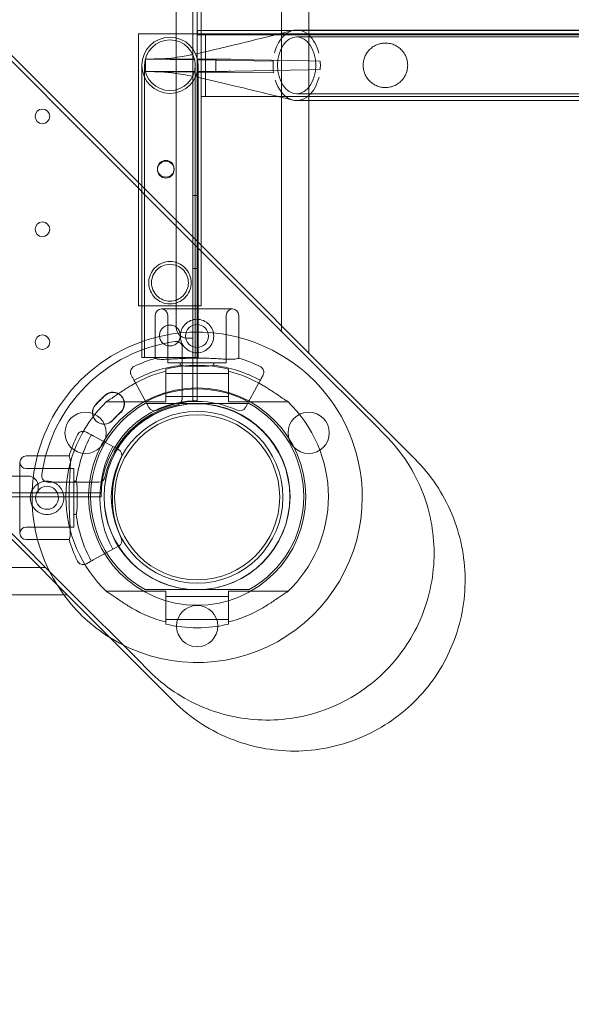
# Model space of a CAD drawing. Units: millimetres. Extents: x 70844 to 85089, y 26925 to 38080.
# Drawn here: x 77050 to 77314, y 32089 to 32560 of the extents above; entities that cross this region are included whole.
import ezdxf

# ---------------------------------------------------------------- set-up
doc = ezdxf.new("R2010")
doc.units = ezdxf.units.MM

# ---------------------------------------------------------------- blocks, each defined once
blk = doc.blocks.new('A$C4B7030C6')
at = {"color": 0, "linetype": 'Continuous', "lineweight": 0}
for p, q in [((34005.4, 14157.96), (34005.4, 15065.96)), ((34007.39, 15065.96), (34007.39, 14158.96)), ((34060.88, 14180.81), (34060.88, 15049.33)), ((34047.84, 15039.04), (34047.84, 14191.1)), ((33997.4, 14192.96), (33997.4, 15030.96)), ((34007.4, 14332.96), (34007.4, 14890.96)), ((34009.4, 14334.96), (34009.4, 14888.96)), ((33876.91, 14362.03), (34004.59, 14234.35)), ((33885.84, 14355.86), (34016.64, 14225.05)), ((34009.4, 14334.96), (34007.57, 14334.96)), ((34007.57, 14334.96), (34007.57, 14332.96)), ((34009.4, 14332.96), (34009.4, 14334.96)), ((34229.4, 14334.96), (34009.4, 14334.96)), ((34055.03, 14335.25), (34060.88, 14335.25)), ((34060.88, 14335.25), (34876.66, 14335.25)), ((33979.4, 14333.4), (34011.33, 14333.4)), ((33979.4, 14333.4), (33979.4, 14203.4)), ((34007.4, 14332.96), (34007.4, 14158.96)), ((34009.4, 14332.96), (34007.4, 14332.96)), ((34009.4, 14332.96), (34889.4, 14332.96)), ((34009.4, 14332.96), (34009.4, 14303.4)), ((34011.33, 14333.4), (34011.33, 14303.4)), ((34011.33, 14333.4), (34889.4, 14333.4)), ((34055.03, 14332), (34876.66, 14332)), ((33982.72, 14321.4), (34006.24, 14321.01)), ((33982.72, 14315.4), (33982.72, 14321.4)), ((33982.72, 14321.4), (34006.15, 14321.4)), ((34007.51, 14321.4), (34016.35, 14321.4)), ((34007.59, 14320.99), (34043.78, 14320.4)), ((34016.35, 14321.4), (34060.88, 14320.51)), ((34016.35, 14321.4), (34016.35, 14315.4)), ((34060.88, 14320.51), (34066.29, 14320.4)), ((33980.95, 14268.4), (33980.95, 14318.4)), ((33982.27, 14268.4), (33982.27, 14318.4)), ((34006.52, 14318.4), (34006.52, 14268.4)), ((34007.85, 14318.4), (34007.85, 14268.4)), ((34016.35, 14315.4), (34060.88, 14316.28)), ((34060.88, 14316.28), (34066.29, 14316.39)), ((33982.72, 14315.4), (34006.08, 14315.15)), ((34006.15, 14315.4), (33982.72, 14315.4)), ((34007.45, 14315.14), (34043.97, 14314.76)), ((34016.35, 14315.4), (34007.51, 14315.4)), ((34011.33, 14303.4), (34009.4, 14303.4)), ((34009.4, 14303.4), (34009.4, 14203.4)), ((34889.4, 14303.4), (34011.33, 14303.4)), ((34055.03, 14304.8), (34876.66, 14304.8)), ((34055.03, 14301.55), (34060.88, 14301.55)), ((34060.88, 14301.55), (34876.66, 14301.55)), ((33980.95, 14178.62), (33980.95, 14268.4)), ((33982.27, 14178.62), (33982.27, 14268.4)), ((34006.52, 14178.62), (34006.52, 14268.4)), ((34007.85, 14178.62), (34007.85, 14268.4)), ((34007.4, 14256.18), (34005.4, 14256.18)), ((34004.59, 14234.35), (34060.09, 14178.85)), ((34016.64, 14225.05), (34073.5, 14168.2)), ((34007.4, 14221.18), (34005.4, 14221.18)), ((34009.4, 14203.4), (33979.4, 14203.4)), ((33987.34, 14178.28), (33987.34, 14198.9)), ((33990.34, 14201.9), (34024.34, 14201.9)), ((33993.34, 14176.05), (33993.34, 14198.9)), ((34021.34, 14176.05), (34021.34, 14198.9)), ((34027.34, 14178.32), (34027.34, 14198.9)), ((34005.4, 14187.96), (34002.4, 14187.96)), ((34000.31, 14183.35), (34000.31, 14158.99)), ((33977.2, 14174.31), (33977.21, 14174.31)), ((34007.85, 14178.62), (33980.95, 14178.62)), ((33993.34, 14176.05), (34021.34, 14176.05)), ((33999.34, 14174.91), (33999.34, 14176.05)), ((34015.34, 14174.92), (34015.34, 14176.05)), ((34037.59, 14174.31), (34037.59, 14174.31)), ((34060.09, 14178.85), (34091.73, 14147.21)), ((33992.4, 14172.07), (33992.4, 14165.44)), ((34022.4, 14170.94), (33992.4, 14170.94)), ((34022.4, 14172.07), (34022.4, 14165.44)), ((33977.73, 14166.78), (33984.3, 14154.68)), ((33992.4, 14165.44), (33992.4, 14157.44)), ((34022.4, 14165.44), (34022.4, 14157.44)), ((34030.5, 14154.68), (34037.07, 14166.78)), ((34073.5, 14168.2), (34105.91, 14135.79)), ((33992.4, 14157.44), (33963.93, 14157.44)), ((33984.6, 14156.63), (34007.4, 14156.63)), ((34022.4, 14159.94), (33992.4, 14159.94)), ((34005.4, 14157.96), (34007.4, 14157.96)), ((34007.39, 14158.96), (34007.4, 14158.96)), ((34007.4, 14157.96), (34007.4, 14158.96)), ((34030.2, 14156.63), (34007.4, 14156.63)), ((34050.86, 14157.44), (34022.4, 14157.44)), ((34091.73, 14147.21), (34097.4, 14141.54)), ((33957.7, 14141.15), (33969.81, 14134.58)), ((34105.91, 14135.79), (34111.65, 14130.05)), ((33922.58, 14094.54), (33922.58, 14128.54)), ((33925.58, 14131.54), (33946.21, 14131.54)), ((33925.58, 14125.54), (33948.43, 14125.54)), ((33948.43, 14125.54), (33948.43, 14097.54)), ((33926.4, 14121.96), (33088.4, 14121.96)), ((33891.68, 14121.44), (33947.18, 14065.93)), ((33960.37, 14119.04), (33936.01, 14119.04)), ((33948.43, 14119.54), (33949.58, 14119.54)), ((33053.4, 14113.96), (33961.4, 14113.96)), ((33931.4, 14116.96), (33931.4, 14113.96)), ((33961.4, 14111.96), (33961.4, 14113.96)), ((33960.4, 14111.96), (33054.4, 14111.96)), ((33900.97, 14109.39), (33957.83, 14052.53)), ((33922.4, 14111.96), (33960.4, 14111.96)), ((33961.4, 14111.96), (33960.4, 14111.96)), ((33960.4, 14111.96), (33960.4, 14111.96)), ((33948.43, 14103.54), (33949.56, 14103.54)), ((33925.58, 14097.54), (33948.43, 14097.54)), ((33925.58, 14091.54), (33946.17, 14091.54)), ((33969.81, 14088.38), (33957.7, 14081.81)), ((33934.93, 14078.18), (33086.98, 14078.18)), ((33963.93, 14066.82), (33992.4, 14066.82)), ((34007.4, 14067.63), (33984.6, 14067.63)), ((33992.4, 14058.82), (33992.4, 14066.82)), ((34007.4, 14067.63), (34030.2, 14067.63)), ((34022.4, 14058.82), (34022.4, 14066.82)), ((34022.4, 14066.82), (34050.86, 14066.82)), ((33076.7, 14065.14), (33945.22, 14065.14)), ((33947.18, 14065.93), (33978.82, 14034.3)), ((33992.4, 14064.32), (34022.4, 14064.32)), ((33992.4, 14052.2), (33992.4, 14058.82)), ((34022.4, 14052.2), (34022.4, 14058.82)), ((33957.83, 14052.53), (33990.24, 14020.12)), ((33992.4, 14053.32), (34022.4, 14053.32)), ((33978.82, 14034.3), (33984.48, 14028.63)), ((33990.24, 14020.12), (33995.98, 14014.38))]:
    blk.add_line(p, q, dxfattribs=at)
for centre, radius in [((33994.4, 14318.4), 13.45), ((33994.4, 14318.4), 12.13), ((33933.39, 14293.96), 3.5), ((33992.39, 14268.92), 4), ((33992.39, 14268.48), 4), ((33933.39, 14239.96), 3.5), ((34007.34, 14188.9), 5.5), ((33933.39, 14185.96), 3.5), ((34007.4, 14112.13), 52), ((34007.31, 14112.04), 44.45), ((34007.4, 14112.13), 44.5), ((33954.03, 14142.6), 9.88), ((34007.4, 14111.79), 41.08), ((34007.4, 14111.79), 39.5), ((34060.76, 14142.6), 9.88), ((33935.58, 14111.54), 5.5), ((34007.4, 14050.17), 9.87)]:
    blk.add_circle(centre, radius, dxfattribs=at)
for centre, radius, start, end in [((33990.34, 14198.9), 3, 90, 180), ((33990.34, 14198.9), 3, 0, 90), ((34024.34, 14198.9), 3, 90, 180), ((34024.34, 14198.9), 3, 0, 90), ((34007.4, 14111.79), 79.01, 0, 216.1814), ((34002.4, 14192.96), 5, 180, 270), ((34007.31, 14112.04), 75, 97.9836, 172.0164), ((33997.31, 14183.35), 3, 0, 97.9836), ((34007.4, 14112.13), 63.29, 97.0768, 118.5), ((34007.4, 14112.13), 69.12, 106.7284, 115.8995), ((34007.4, 14112.13), 62.79, 76.1783, 103.8217), ((34007.4, 14112.13), 63.29, 61.5, 83.0366), ((34007.4, 14112.13), 69.12, 64.1005, 73.3792), ((34007.4, 14112.13), 61.79, 104.0499, 120.3682), ((34007.4, 14112.13), 61.79, 59.6318, 75.9501), ((34017.5, 14101.86), 79.9, 132.6891, 137.3109), ((34017.58, 14101.78), 79.9, 132.6891, 137.3109), ((33967.05, 14156.55), 5.5, 312.6891, 132.6891), ((33967.14, 14156.46), 5.5, 312.6891, 132.6891), ((34007.4, 14112.13), 51.5, 61.5, 118.5), ((34007.4, 14112.13), 62.79, 133.4741, 226.5259), ((34007.4, 14112.13), 51, 119.2438, 240.7562), ((33962.81, 14152.31), 5.5, 137.3109, 317.3109), ((33962.89, 14152.22), 5.5, 137.3109, 317.3109), ((34007.4, 14111.96), 46, 90, 180), ((34007.31, 14112.04), 45, 102.0247, 167.9753), ((34007.4, 14112.13), 45.5, 65.0463, 114.9537), ((33997.31, 14158.99), 3, 282.0247, 0), ((34007.4, 14112.13), 51, 299.2438, 60.7562), ((34007.4, 14112.13), 62.79, 313.4741, 46.5259), ((34017.5, 14101.86), 68.9, 132.6891, 137.3109), ((34017.58, 14101.78), 68.9, 132.6891, 137.3109), ((33986.94, 14156.11), 3, 208.5, 294.9537), ((34027.86, 14156.11), 3, 245.0463, 331.5), ((34012.35, 14111.48), 69.12, 154.1005, 163.2716), ((34012.35, 14111.48), 63.29, 151.5, 172.9232), ((34012.35, 14111.48), 51.5, 151.5, 208.5), ((33968.38, 14131.94), 3, 335.0463, 61.5), ((33925.58, 14128.54), 3, 90, 180), ((33925.58, 14128.54), 3, 180, 270), ((34012.35, 14111.48), 45.5, 155.0463, 204.9537), ((33926.4, 14116.96), 5, 0, 90), ((33936.01, 14122.04), 3, 172.0164, 270), ((33960.37, 14122.04), 3, 270, 347.9753), ((34007.4, 14111.79), 79.01, 238.1139, 0), ((34012.35, 14111.48), 63.29, 186.9634, 208.5), ((33925.58, 14094.54), 3, 90, 180), ((33925.58, 14094.54), 3, 180, 270), ((34012.35, 14111.48), 69.12, 196.6208, 205.8995), ((33968.38, 14091.02), 3, 298.5, 24.9537), ((34007.4, 14111.79), 79.01, 216.1814, 238.1139), ((34007.4, 14112.13), 61.79, 239.6318, 255.9501), ((34007.4, 14112.13), 61.79, 284.0499, 300.3682), ((34007.4, 14112.13), 62.79, 256.1783, 283.8217)]:
    blk.add_arc(centre, radius, start, end, dxfattribs=at)
for centre, major_axis, ratio, start_param, end_param in [((34055.03, 14318.4), (0, -16.85), 0.672673, 2.599281, 4.35449), ((34055.03, 14318.4), (0, -16.85), 0.672673, 1.91715, 2.599281), ((34057.83, 14318.39), (0, -14.64), 0.582959, 1.571243, 1.70883), ((34057.83, 14318.4), (0, -14.64), 0.582959, 1.432763, 1.570349), ((34055.03, 14318.4), (0, 16.85), 0.672673, 2.004812, 3.683904), ((34055.03, 14318.4), (0, 16.85), 0.672673, 3.683904, 4.372154)]:
    blk.add_ellipse(centre, major_axis=major_axis, ratio=ratio, start_param=start_param, end_param=end_param, dxfattribs=at)
blk.add_ellipse((34055.03, 14318.4), major_axis=(0, 13.6), ratio=0.672673, dxfattribs=at)
for points, knots in [([(34006.69, 14323.86), (34008.29, 14324.2), (34009.84, 14324.54), (34013.13, 14325.28), (34014.85, 14325.69), (34018.88, 14326.63), (34021.16, 14327.18), (34026.54, 14328.47), (34029.63, 14329.22), (34037.31, 14331.1), (34041.88, 14332.23), (34048.68, 14333.91), (34050.93, 14334.46), (34053.17, 14335.02)], [0, 0, 0, 0, 5.407772, 5.407772, 11.770573, 11.770573, 20.499977, 20.499977, 32.695962, 32.695962, 51.08141, 51.08141, 60.205858, 60.205858, 60.205858, 60.205858]), ([(34108.14, 14318.4), (34108.14, 14319.1), (34108.07, 14319.79), (34107.81, 14321.09), (34107.63, 14321.71), (34107.18, 14322.86), (34106.91, 14323.39), (34106.34, 14324.35), (34106.03, 14324.78), (34105.21, 14325.77), (34104.66, 14326.31), (34103.45, 14327.26), (34102.79, 14327.66), (34101.41, 14328.33), (34100.67, 14328.59), (34099.13, 14328.95), (34098.33, 14329.05), (34097.49, 14329.05), (34096.92, 14329.05), (34096.3, 14329), (34095.34, 14328.83), (34095.01, 14328.76), (34094.34, 14328.58), (34094, 14328.47), (34093.33, 14328.21), (34092.99, 14328.06), (34092.33, 14327.72), (34092, 14327.53), (34091.05, 14326.91), (34090.45, 14326.42), (34089.46, 14325.42), (34089.02, 14324.89), (34088.25, 14323.73), (34087.91, 14323.11), (34087.37, 14321.8), (34087.17, 14321.12), (34086.9, 14319.75), (34086.84, 14319.06), (34086.84, 14318.4)], [56.489364, 56.489364, 56.489364, 56.489364, 58.61253, 58.61253, 60.735695, 60.735695, 62.858861, 62.858861, 64.982027, 64.982027, 68.380722, 68.380722, 71.779416, 71.779416, 75.178111, 75.178111, 78.576806, 78.576806, 78.576806, 80.877236, 80.877236, 82.027451, 82.027451, 83.177666, 83.177666, 84.327881, 84.327881, 85.478096, 85.478096, 87.778525, 87.778525, 89.778336, 89.778336, 91.778146, 91.778146, 93.777957, 93.777957, 95.777767, 95.777767, 95.777767, 95.777767]), ([(33985.07, 14321.4), (33986.27, 14321.4), (33987.46, 14321.41), (33990.25, 14321.49), (33991.87, 14321.58), (33995.38, 14321.89), (33997.31, 14322.14), (34000.52, 14322.65), (34001.84, 14322.89), (34003.87, 14323.28), (34004.62, 14323.43), (34005.36, 14323.58)], [0, 0, 0, 0, 3.662747, 3.662747, 8.649877, 8.649877, 14.385987, 14.385987, 18.455728, 18.455728, 20.889216, 20.889216, 20.889216, 20.889216]), ([(34023.53, 14321.25), (34021.66, 14321.29), (34019.71, 14321.33), (34016.73, 14321.37), (34016.18, 14321.38), (34015.04, 14321.39), (34014.44, 14321.4), (34013.85, 14321.4)], [0, 0, 0, 0, 7.909505, 7.909505, 9.606883, 9.606883, 11.387917, 11.387917, 11.387917, 11.387917]), ([(34043.7, 14318.4), (34043.7, 14318.73), (34043.71, 14319.07), (34043.73, 14319.74), (34043.75, 14320.07), (34043.78, 14320.4)], [-0.2012456, -0.2012456, -0.2012456, -0.2012456, -0.1006241, -0.1006241, 0, 0, 0, 0]), ([(34043.7, 14318.4), (34043.7, 14318.09), (34043.7, 14317.79), (34043.73, 14317.18), (34043.74, 14316.87), (34043.81, 14315.96), (34043.88, 14315.36), (34043.97, 14314.76)], [0.000001, 0.000001, 0.000001, 0.000001, 0.0914872, 0.0914872, 0.1829694, 0.1829694, 0.3659838, 0.3659838, 0.3659838, 0.3659838]), ([(34086.84, 14318.4), (34086.84, 14317.73), (34086.9, 14317.04), (34087.17, 14315.67), (34087.37, 14314.99), (34087.91, 14313.68), (34088.25, 14313.06), (34089.02, 14311.9), (34089.46, 14311.37), (34090.45, 14310.37), (34091.05, 14309.88), (34092, 14309.26), (34092.33, 14309.07), (34092.99, 14308.73), (34093.33, 14308.58), (34094, 14308.33), (34094.34, 14308.22), (34095.01, 14308.03), (34095.34, 14307.96), (34096.3, 14307.79), (34096.92, 14307.75), (34098.33, 14307.75), (34099.13, 14307.84), (34100.67, 14308.2), (34101.41, 14308.46), (34102.79, 14309.13), (34103.45, 14309.54), (34104.66, 14310.48), (34105.21, 14311.02), (34106.03, 14312.01), (34106.34, 14312.44), (34106.91, 14313.41), (34107.18, 14313.94), (34107.63, 14315.08), (34107.81, 14315.7), (34108.07, 14317), (34108.14, 14317.69), (34108.14, 14318.4)], [17.200961, 17.200961, 17.200961, 17.200961, 19.200771, 19.200771, 21.200582, 21.200582, 23.200392, 23.200392, 25.200202, 25.200202, 27.500632, 27.500632, 28.650847, 28.650847, 29.801062, 29.801062, 30.951277, 30.951277, 32.101492, 32.101492, 34.401922, 34.401922, 37.800617, 37.800617, 41.199311, 41.199311, 44.598006, 44.598006, 47.996701, 47.996701, 50.119867, 50.119867, 52.243032, 52.243032, 54.366198, 54.366198, 56.489364, 56.489364, 56.489364, 56.489364]), ([(34005.31, 14313.12), (34003.77, 14313.43), (34002.17, 14313.74), (33999.12, 14314.26), (33997.67, 14314.49), (33994.99, 14314.83), (33993.74, 14314.96), (33991.26, 14315.17), (33990.01, 14315.24), (33988.2, 14315.31), (33987.6, 14315.33), (33986.72, 14315.35), (33986.42, 14315.35), (33986.05, 14315.36), (33985.93, 14315.36), (33985.85, 14315.36), (33985.84, 14315.36), (33985.83, 14315.36), (33985.83, 14315.36), (33985.83, 14315.36), (33985.85, 14315.36), (33985.91, 14315.36), (33985.96, 14315.36), (33986.12, 14315.36), (33986.22, 14315.36), (33986.34, 14315.36)], [0, 0, 0, 0, 5.043957, 5.043957, 9.392356, 9.392356, 13.185907, 13.185907, 17.152898, 17.152898, 19.223847, 19.223847, 20.395592, 20.395592, 21.059354, 21.059354, 21.330882, 21.330882, 21.402617, 21.402617, 21.747214, 21.747214, 22.19161, 22.19161, 22.773372, 22.773372, 22.773372, 22.773372]), ([(34053.19, 14301.77), (34050.7, 14302.38), (34048.22, 14302.99), (34038.24, 14305.43), (34030.72, 14307.27), (34017.77, 14310.35), (34012.53, 14311.61), (34006.65, 14312.84)], [0, 0, 0, 0, 10.000037, 10.000037, 40.00555, 40.00555, 59.651954, 59.651954, 59.651954, 59.651954]), ([(34013.81, 14315.4), (34014.83, 14315.4), (34015.89, 14315.41), (34017.69, 14315.43), (34018.48, 14315.44), (34020, 14315.47), (34020.73, 14315.48), (34022.16, 14315.51), (34022.86, 14315.52), (34023.54, 14315.54)], [0, 0, 0, 0, 3.080538, 3.080538, 5.723018, 5.723018, 8.548648, 8.548648, 11.443572, 11.443572, 11.443572, 11.443572]), ([(33984.25, 14214.4), (33984.25, 14215.08), (33984.32, 14215.76), (33984.59, 14217.09), (33984.79, 14217.74), (33985.58, 14219.59), (33986.34, 14220.69), (33988.08, 14222.43), (33989.19, 14223.21), (33991.68, 14224.27), (33993.06, 14224.55), (33995.73, 14224.55), (33997.12, 14224.27), (33999.61, 14223.21), (34000.71, 14222.43), (34002.46, 14220.69), (34003.22, 14219.59), (34004, 14217.74), (34004.21, 14217.09), (34004.48, 14215.76), (34004.55, 14215.08), (34004.55, 14214.4)], [3.240529, 3.240529, 3.240529, 3.240529, 3.445295, 3.445295, 3.650061, 3.650061, 4.059592, 4.059592, 4.460193, 4.460193, 4.860794, 4.860794, 5.261395, 5.261395, 5.661996, 5.661996, 6.071527, 6.071527, 6.276293, 6.276293, 6.481059, 6.481059, 6.481059, 6.481059]), ([(34003.22, 14214.4), (34003.22, 14215.55), (34002.98, 14216.75), (34002.08, 14218.9), (34001.41, 14219.87), (33999.88, 14221.4), (33998.91, 14222.07), (33996.74, 14222.98), (33995.54, 14223.22), (33993.25, 14223.22), (33992.05, 14222.98), (33989.89, 14222.07), (33988.92, 14221.4), (33987.39, 14219.87), (33986.72, 14218.9), (33985.81, 14216.75), (33985.57, 14215.55), (33985.57, 14214.4)], [0, 0, 0, 0, 0.347436, 0.347436, 0.694872, 0.694872, 1.03879, 1.03879, 1.382708, 1.382708, 1.726626, 1.726626, 2.070544, 2.070544, 2.41798, 2.41798, 2.765416, 2.765416, 2.765416, 2.765416]), ([(33984.25, 14214.4), (33984.25, 14213.71), (33984.32, 14213.03), (33984.59, 14211.7), (33984.79, 14211.05), (33985.58, 14209.2), (33986.34, 14208.1), (33988.08, 14206.36), (33989.19, 14205.58), (33991.68, 14204.52), (33993.06, 14204.25), (33995.73, 14204.25), (33997.12, 14204.52), (33999.61, 14205.58), (34000.71, 14206.36), (34002.46, 14208.1), (34003.22, 14209.2), (34004, 14211.05), (34004.21, 14211.7), (34004.48, 14213.03), (34004.55, 14213.71), (34004.55, 14214.4)], [3.240529, 3.240529, 3.240529, 3.240529, 3.445295, 3.445295, 3.650061, 3.650061, 4.059592, 4.059592, 4.460193, 4.460193, 4.860794, 4.860794, 5.261395, 5.261395, 5.661996, 5.661996, 6.071527, 6.071527, 6.276293, 6.276293, 6.481059, 6.481059, 6.481059, 6.481059]), ([(34003.22, 14214.4), (34003.22, 14213.24), (34002.98, 14212.04), (34002.08, 14209.89), (34001.41, 14208.92), (33999.88, 14207.4), (33998.91, 14206.72), (33996.74, 14205.81), (33995.54, 14205.57), (33993.25, 14205.57), (33992.05, 14205.81), (33989.89, 14206.72), (33988.92, 14207.4), (33987.39, 14208.92), (33986.72, 14209.89), (33985.81, 14212.04), (33985.57, 14213.24), (33985.57, 14214.4)], [0, 0, 0, 0, 0.347436, 0.347436, 0.694872, 0.694872, 1.03879, 1.03879, 1.382708, 1.382708, 1.726626, 1.726626, 2.070544, 2.070544, 2.41798, 2.41798, 2.765416, 2.765416, 2.765416, 2.765416]), ([(33989.4, 14189.17), (33989.4, 14189.8), (33989.53, 14190.47), (33990.04, 14191.7), (33990.42, 14192.26), (33991.3, 14193.14), (33991.86, 14193.53), (33993.09, 14194.04), (33993.76, 14194.17), (33995.03, 14194.17), (33995.7, 14194.04), (33996.93, 14193.53), (33997.49, 14193.14), (33998.37, 14192.26), (33998.76, 14191.7), (33999.27, 14190.47), (33999.4, 14189.8), (33999.4, 14189.17)], [1.522716, 1.522716, 1.522716, 1.522716, 1.713125, 1.713125, 1.903535, 1.903535, 2.093804, 2.093804, 2.284074, 2.284074, 2.474343, 2.474343, 2.664612, 2.664612, 2.855022, 2.855022, 3.045431, 3.045431, 3.045431, 3.045431]), ([(33999.34, 14188.9), (33999.34, 14189.92), (33999.54, 14190.99), (34000.36, 14192.96), (34000.97, 14193.85), (34002.38, 14195.26), (34003.27, 14195.87), (34005.24, 14196.69), (34006.32, 14196.9), (34008.35, 14196.9), (34009.43, 14196.69), (34011.4, 14195.87), (34012.29, 14195.26), (34013.7, 14193.85), (34014.31, 14192.96), (34015.13, 14190.99), (34015.34, 14189.92), (34015.34, 14188.9)], [0, 0, 0, 0, 0.305246, 0.305246, 0.610492, 0.610492, 0.91543, 0.91543, 1.220367, 1.220367, 1.525304, 1.525304, 1.830242, 1.830242, 2.135488, 2.135488, 2.440734, 2.440734, 2.440734, 2.440734]), ([(33989.4, 14189.17), (33989.4, 14188.53), (33989.53, 14187.86), (33990.04, 14186.63), (33990.42, 14186.07), (33991.3, 14185.19), (33991.86, 14184.81), (33993.09, 14184.29), (33993.76, 14184.17), (33995.03, 14184.17), (33995.7, 14184.29), (33996.93, 14184.81), (33997.49, 14185.19), (33998.37, 14186.07), (33998.76, 14186.63), (33999.27, 14187.86), (33999.4, 14188.53), (33999.4, 14189.17)], [1.522716, 1.522716, 1.522716, 1.522716, 1.713125, 1.713125, 1.903535, 1.903535, 2.093804, 2.093804, 2.284074, 2.284074, 2.474343, 2.474343, 2.664612, 2.664612, 2.855022, 2.855022, 3.045431, 3.045431, 3.045431, 3.045431]), ([(33999.34, 14188.9), (33999.34, 14187.88), (33999.54, 14186.81), (34000.36, 14184.84), (34000.97, 14183.95), (34002.38, 14182.54), (34003.27, 14181.93), (34005.24, 14181.11), (34006.32, 14180.9), (34008.35, 14180.9), (34009.43, 14181.11), (34011.4, 14181.93), (34012.29, 14182.54), (34013.7, 14183.95), (34014.31, 14184.84), (34015.13, 14186.81), (34015.34, 14187.88), (34015.34, 14188.9)], [0, 0, 0, 0, 0.305246, 0.305246, 0.610492, 0.610492, 0.91543, 0.91543, 1.220367, 1.220367, 1.525304, 1.525304, 1.830242, 1.830242, 2.135488, 2.135488, 2.440734, 2.440734, 2.440734, 2.440734]), ([(33975.88, 14170.18), (33975.88, 14170.18), (33975.88, 14170.19), (33975.78, 14170.37), (33975.7, 14170.57), (33975.58, 14170.97), (33975.54, 14171.17), (33975.49, 14171.82), (33975.56, 14172.21), (33975.72, 14172.71), (33975.8, 14172.89), (33975.93, 14173.13), (33975.97, 14173.2), (33976.16, 14173.48), (33976.33, 14173.69), (33976.74, 14174.04), (33976.96, 14174.19), (33977.2, 14174.31)], [-0.0008507, -0.0008507, -0.0008507, -0.0008507, 0, 0, 0.0627353, 0.0627353, 0.1251641, 0.1251641, 0.2593381, 0.2593381, 0.3372129, 0.3372129, 0.3678403, 0.3678403, 0.4747157, 0.4747157, 0.5813873, 0.5813873, 0.5813873, 0.5813873]), ([(34027.17, 14178.37), (34027.08, 14178.27), (34026.95, 14178.19), (34026.5, 14177.99), (34026.08, 14177.9), (34025.01, 14177.79), (34024.36, 14177.77), (34022.88, 14177.78), (34022.05, 14177.81), (34020.29, 14177.89), (34019.3, 14177.95), (34017.15, 14178.06), (34016, 14178.13), (34013.59, 14178.23), (34012.34, 14178.28), (34009.82, 14178.34), (34008.56, 14178.35), (34006.12, 14178.35), (34004.86, 14178.33), (34002.34, 14178.27), (34001.09, 14178.22), (33998.68, 14178.11), (33997.52, 14178.05), (33995.38, 14177.92), (33994.39, 14177.87), (33992.63, 14177.78), (33991.8, 14177.75), (33990.31, 14177.74), (33989.66, 14177.76), (33988.59, 14177.87), (33988.18, 14177.96), (33987.72, 14178.16), (33987.59, 14178.24), (33987.5, 14178.33)], [0.162551, 0.162551, 0.162551, 0.162551, 0.365078, 0.365078, 0.730155, 0.730155, 1.095233, 1.095233, 1.460311, 1.460311, 1.826393, 1.826393, 2.192476, 2.192476, 2.558558, 2.558558, 2.924641, 2.924641, 3.290771, 3.290771, 3.656901, 3.656901, 4.023032, 4.023032, 4.389162, 4.389162, 4.754213, 4.754213, 5.119263, 5.119263, 5.484314, 5.484314, 5.687402, 5.687402, 5.687402, 5.687402]), ([(33987.5, 14178.33), (33987.59, 14178.24), (33987.72, 14178.16), (33988.18, 14177.96), (33988.59, 14177.87), (33989.66, 14177.76), (33990.31, 14177.74), (33991.8, 14177.75), (33992.63, 14177.78), (33994.39, 14177.87), (33995.38, 14177.92), (33997.52, 14178.05), (33998.68, 14178.11), (34001.09, 14178.22), (34002.34, 14178.27), (34004.86, 14178.33), (34006.12, 14178.35), (34008.56, 14178.35), (34009.82, 14178.34), (34012.34, 14178.28), (34013.59, 14178.23), (34016, 14178.13), (34017.15, 14178.06), (34019.3, 14177.95), (34020.29, 14177.89), (34022.05, 14177.81), (34022.88, 14177.78), (34024.36, 14177.77), (34025.01, 14177.79), (34026.08, 14177.9), (34026.5, 14177.99), (34026.95, 14178.19), (34027.08, 14178.27), (34027.17, 14178.37)], [0.161963, 0.161963, 0.161963, 0.161963, 0.365051, 0.365051, 0.730101, 0.730101, 1.095152, 1.095152, 1.460203, 1.460203, 1.826333, 1.826333, 2.192463, 2.192463, 2.558593, 2.558593, 2.924724, 2.924724, 3.290806, 3.290806, 3.656889, 3.656889, 4.022971, 4.022971, 4.389054, 4.389054, 4.754132, 4.754132, 5.119209, 5.119209, 5.484287, 5.484287, 5.686813, 5.686813, 5.686813, 5.686813]), ([(33999.6, 14174.94), (33999.7, 14174.89), (33999.83, 14174.84), (34000.41, 14174.69), (34001.03, 14174.61), (34002.45, 14174.5), (34003.34, 14174.47), (34005.29, 14174.44), (34006.35, 14174.43), (34007.36, 14174.43), (34007.38, 14174.43), (34007.4, 14174.43)], [0.185558, 0.185558, 0.185558, 0.185558, 0.299302, 0.299302, 0.598605, 0.598605, 0.895647, 0.895647, 1.192689, 1.192689, 1.198767, 1.198767, 1.198767, 1.198767]), ([(33999.6, 14174.94), (33999.7, 14174.89), (33999.83, 14174.84), (34000.41, 14174.69), (34001.03, 14174.61), (34002.45, 14174.5), (34003.34, 14174.47), (34005.29, 14174.44), (34006.35, 14174.43), (34007.36, 14174.43), (34007.38, 14174.43), (34007.4, 14174.43)], [2.660642, 2.660642, 2.660642, 2.660642, 2.774386, 2.774386, 3.073689, 3.073689, 3.370731, 3.370731, 3.667773, 3.667773, 3.673851, 3.673851, 3.673851, 3.673851]), ([(34015.07, 14174.96), (34014.97, 14174.91), (34014.84, 14174.86), (34014.26, 14174.7), (34013.64, 14174.62), (34012.22, 14174.51), (34011.33, 14174.48), (34009.4, 14174.44), (34008.37, 14174.43), (34007.4, 14174.43)], [2.660898, 2.660898, 2.660898, 2.660898, 2.774414, 2.774414, 3.073744, 3.073744, 3.370784, 3.370784, 3.661747, 3.661747, 3.661747, 3.661747]), ([(34015.07, 14174.96), (34014.97, 14174.91), (34014.84, 14174.86), (34014.26, 14174.7), (34013.64, 14174.62), (34012.22, 14174.51), (34011.33, 14174.48), (34009.4, 14174.44), (34008.37, 14174.43), (34007.4, 14174.43)], [0.185813, 0.185813, 0.185813, 0.185813, 0.29933, 0.29933, 0.59866, 0.59866, 0.895701, 0.895701, 1.186663, 1.186663, 1.186663, 1.186663]), ([(34038.91, 14170.18), (34038.92, 14170.18), (34038.92, 14170.19), (34039.02, 14170.37), (34039.1, 14170.57), (34039.21, 14170.97), (34039.25, 14171.17), (34039.3, 14171.82), (34039.24, 14172.21), (34039.08, 14172.71), (34039, 14172.89), (34038.87, 14173.13), (34038.83, 14173.2), (34038.64, 14173.48), (34038.46, 14173.69), (34038.06, 14174.04), (34037.83, 14174.19), (34037.59, 14174.31)], [-0.4389552, -0.4389552, -0.4389552, -0.4389552, -0.4383139, -0.4383139, -0.3910164, -0.3910164, -0.3439507, -0.3439507, -0.2427958, -0.2427958, -0.1840852, -0.1840852, -0.160995, -0.160995, -0.0804207, -0.0804207, 0, 0, 0, 0]), ([(33975.88, 14170.18), (33975.98, 14169.99), (33976.09, 14169.8), (33976.44, 14169.16), (33976.68, 14168.71), (33977.19, 14167.77), (33977.46, 14167.28), (33977.73, 14166.78)], [34.298588, 34.298588, 34.298588, 34.298588, 38.284431, 38.284431, 47.530482, 47.530482, 57.78782, 57.78782, 57.78782, 57.78782]), ([(34037.07, 14166.78), (34037.34, 14167.27), (34037.6, 14167.76), (34038.17, 14168.8), (34038.47, 14169.36), (34038.82, 14170.01), (34038.87, 14170.09), (34038.91, 14170.18)], [0, 0, 0, 0, 10.112869, 10.112869, 21.670433, 21.670433, 23.489232, 23.489232, 23.489232, 23.489232]), ([(33964.2, 14157.7), (33964.65, 14157.92), (33965.23, 14158.29), (33966.93, 14159.41), (33968.29, 14160.37), (33971.24, 14162.37), (33972.82, 14163.41), (33974.91, 14164.7), (33975.53, 14165.07), (33976.16, 14165.44)], [0.30293, 0.30293, 0.30293, 0.30293, 0.588602, 0.588602, 1.113811, 1.113811, 1.639019, 1.639019, 1.850956, 1.850956, 1.850956, 1.850956]), ([(34038.63, 14165.44), (34039.27, 14165.07), (34039.89, 14164.7), (34041.97, 14163.41), (34043.56, 14162.37), (34046.5, 14160.37), (34047.87, 14159.41), (34049.57, 14158.29), (34050.15, 14157.92), (34050.6, 14157.7)], [5.828234, 5.828234, 5.828234, 5.828234, 6.040171, 6.040171, 6.56538, 6.56538, 7.090588, 7.090588, 7.37626, 7.37626, 7.37626, 7.37626]), ([(33982.48, 14156.63), (33982.48, 14156.63), (33982.49, 14156.63), (33982.52, 14156.63), (33982.54, 14156.63), (33982.65, 14156.63), (33982.78, 14156.63), (33983.09, 14156.63), (33983.34, 14156.63), (33983.87, 14156.63), (33984.27, 14156.63), (33984.6, 14156.63)], [0, 0, 0, 0, 0.0134742, 0.0134742, 0.0286379, 0.0286379, 0.0717603, 0.0717603, 0.1391055, 0.1391055, 0.238323, 0.238323, 0.238323, 0.238323]), ([(34030.2, 14156.63), (34030.53, 14156.63), (34030.92, 14156.63), (34031.46, 14156.63), (34031.71, 14156.63), (34032.02, 14156.63), (34032.15, 14156.63), (34032.25, 14156.63), (34032.28, 14156.63), (34032.3, 14156.63), (34032.31, 14156.63), (34032.31, 14156.63)], [0.7417243, 0.7417243, 0.7417243, 0.7417243, 0.8409418, 0.8409418, 0.908287, 0.908287, 0.9514094, 0.9514094, 0.9665731, 0.9665731, 0.9800473, 0.9800473, 0.9800473, 0.9800473]), ([(33954.3, 14143), (33954.3, 14143), (33954.3, 14143), (33954.1, 14143.11), (33953.89, 14143.19), (33953.46, 14143.31), (33953.24, 14143.35), (33952.62, 14143.38), (33952.23, 14143.32), (33951.5, 14143.06), (33951.16, 14142.86), (33950.58, 14142.34), (33950.34, 14142.02), (33950.17, 14141.67)], [-4.866855, -4.866855, -4.866855, -4.866855, -4.861992, -4.861992, -4.186877, -4.186877, -3.51198, -3.51198, -2.338044, -2.338044, -1.168143, -1.168143, 0, 0, 0, 0]), ([(33954.3, 14143), (33954.46, 14142.91), (33954.62, 14142.83), (33954.77, 14142.74), (33955.12, 14142.56), (33955.46, 14142.37), (33955.8, 14142.19), (33956.28, 14141.93), (33956.75, 14141.67), (33957.23, 14141.41), (33957.39, 14141.32), (33957.54, 14141.24), (33957.7, 14141.15)], [34.298588, 34.298588, 34.298588, 34.298588, 37.562083, 37.562083, 37.562083, 44.641091, 44.641091, 44.641091, 54.551702, 54.551702, 54.551702, 57.78782, 57.78782, 57.78782, 57.78782]), ([(34097.4, 14141.54), (34101.35, 14137.59), (34104.88, 14133.23), (34110.97, 14123.84), (34113.51, 14118.84), (34119.22, 14103.92), (34121, 14093.59), (34120.52, 14072.84), (34118.25, 14062.61), (34109.94, 14043.59), (34103.97, 14034.99), (34089.06, 14020.54), (34080.27, 14014.83), (34061, 14007.11), (34050.7, 14005.17), (34029.95, 14005.33), (34019.69, 14007.43), (34000.54, 14015.44), (33991.83, 14021.29), (33984.48, 14028.63)], [-251.543094, -251.543094, -251.543094, -251.543094, -234.764046, -234.764046, -217.973255, -217.973255, -186.838786, -186.838786, -155.703121, -155.703121, -124.565754, -124.565754, -93.426227, -93.426227, -62.28417, -62.28417, -31.163184, -31.163184, 0, 0, 0, 0]), ([(33946.12, 14091.71), (33946.21, 14091.8), (33946.29, 14091.92), (33946.49, 14092.38), (33946.58, 14092.8), (33946.69, 14093.87), (33946.71, 14094.52), (33946.71, 14096), (33946.68, 14096.83), (33946.59, 14098.59), (33946.54, 14099.58), (33946.42, 14101.73), (33946.36, 14102.88), (33946.25, 14105.29), (33946.21, 14106.54), (33946.15, 14109.06), (33946.13, 14110.32), (33946.13, 14112.76), (33946.15, 14114.02), (33946.22, 14116.54), (33946.26, 14117.79), (33946.38, 14120.2), (33946.44, 14121.36), (33946.56, 14123.5), (33946.62, 14124.49), (33946.7, 14126.25), (33946.73, 14127.08), (33946.75, 14128.57), (33946.73, 14129.22), (33946.62, 14130.29), (33946.53, 14130.7), (33946.33, 14131.16), (33946.25, 14131.29), (33946.16, 14131.38)], [11.486109, 11.486109, 11.486109, 11.486109, 13.511369, 13.511369, 17.162146, 17.162146, 20.812922, 20.812922, 24.463699, 24.463699, 28.124525, 28.124525, 31.785351, 31.785351, 35.446177, 35.446177, 39.107003, 39.107003, 42.768305, 42.768305, 46.429607, 46.429607, 50.090909, 50.090909, 53.752212, 53.752212, 57.402719, 57.402719, 61.053226, 61.053226, 64.703732, 64.703732, 66.73461, 66.73461, 66.73461, 66.73461]), ([(33946.16, 14131.38), (33946.25, 14131.29), (33946.33, 14131.16), (33946.53, 14130.7), (33946.62, 14130.29), (33946.73, 14129.22), (33946.75, 14128.57), (33946.73, 14127.08), (33946.7, 14126.25), (33946.62, 14124.49), (33946.56, 14123.5), (33946.44, 14121.36), (33946.38, 14120.2), (33946.26, 14117.79), (33946.22, 14116.54), (33946.15, 14114.02), (33946.13, 14112.76), (33946.13, 14110.32), (33946.15, 14109.06), (33946.21, 14106.54), (33946.25, 14105.29), (33946.36, 14102.88), (33946.42, 14101.73), (33946.54, 14099.58), (33946.59, 14098.59), (33946.68, 14096.83), (33946.71, 14096), (33946.71, 14094.52), (33946.69, 14093.87), (33946.58, 14092.8), (33946.49, 14092.38), (33946.29, 14091.92), (33946.21, 14091.8), (33946.12, 14091.71)], [11.606776, 11.606776, 11.606776, 11.606776, 13.637659, 13.637659, 17.288166, 17.288166, 20.938673, 20.938673, 24.58918, 24.58918, 28.250482, 28.250482, 31.911784, 31.911784, 35.573087, 35.573087, 39.234389, 39.234389, 42.895215, 42.895215, 46.556041, 46.556041, 50.216867, 50.216867, 53.877693, 53.877693, 57.528469, 57.528469, 61.179246, 61.179246, 64.830023, 64.830023, 66.855288, 66.855288, 66.855288, 66.855288]), ([(33995.98, 14014.38), (34000.07, 14010.29), (34004.58, 14006.65), (34014.3, 14000.37), (34019.47, 13997.76), (34034.81, 13991.95), (34045.37, 13990.16), (34066.59, 13990.72), (34077.05, 13993.07), (34096.48, 14001.61), (34105.27, 14007.74), (34120.03, 14023.01), (34125.85, 14032.01), (34133.72, 14051.74), (34135.7, 14062.27), (34135.52, 14083.52), (34133.36, 14094.03), (34125.14, 14113.63), (34119.16, 14122.53), (34111.65, 14130.05)], [-257.70611, -257.70611, -257.70611, -257.70611, -240.359385, -240.359385, -223.003604, -223.003604, -191.163069, -191.163069, -159.322046, -159.322046, -127.476601, -127.476601, -95.622904, -95.622904, -63.75786, -63.75786, -31.881362, -31.881362, 0, 0, 0, 0]), ([(33935.58, 14103.54), (33936.09, 14103.54), (33936.62, 14103.59), (33937.66, 14103.8), (33938.17, 14103.95), (33939.15, 14104.36), (33939.62, 14104.62), (33940.49, 14105.2), (33940.89, 14105.53), (33941.59, 14106.24), (33941.92, 14106.64), (33942.51, 14107.5), (33942.76, 14107.97), (33943.17, 14108.96), (33943.33, 14109.47), (33943.54, 14110.51), (33943.58, 14111.04), (33943.58, 14112.05), (33943.54, 14112.58), (33943.33, 14113.61), (33943.17, 14114.13), (33942.76, 14115.11), (33942.51, 14115.58), (33941.92, 14116.45), (33941.59, 14116.85), (33940.89, 14117.55), (33940.49, 14117.88), (33939.62, 14118.47), (33939.15, 14118.72), (33938.17, 14119.13), (33937.66, 14119.29), (33936.62, 14119.49), (33936.09, 14119.54), (33935.08, 14119.54), (33934.55, 14119.49), (33933.51, 14119.29), (33933, 14119.13), (33932.02, 14118.72), (33931.55, 14118.47), (33930.68, 14117.88), (33930.28, 14117.55), (33929.58, 14116.85), (33929.25, 14116.45), (33928.66, 14115.58), (33928.41, 14115.11), (33928, 14114.13), (33927.84, 14113.61), (33927.63, 14112.58), (33927.58, 14112.05), (33927.58, 14111.04), (33927.63, 14110.51), (33927.84, 14109.47), (33928, 14108.96), (33928.41, 14107.97), (33928.66, 14107.5), (33929.25, 14106.64), (33929.58, 14106.24), (33930.28, 14105.53), (33930.68, 14105.2), (33931.55, 14104.62), (33932.02, 14104.36), (33933, 14103.95), (33933.51, 14103.8), (33934.55, 14103.59), (33935.08, 14103.54), (33935.58, 14103.54)], [0, 0, 0, 0, 1.526231, 1.526231, 3.052461, 3.052461, 4.578692, 4.578692, 6.104923, 6.104923, 7.629609, 7.629609, 9.154296, 9.154296, 10.678983, 10.678983, 12.203669, 12.203669, 13.728356, 13.728356, 15.253043, 15.253043, 16.777729, 16.777729, 18.302416, 18.302416, 19.828647, 19.828647, 21.354877, 21.354877, 22.881108, 22.881108, 24.407339, 24.407339, 25.933569, 25.933569, 27.4598, 27.4598, 28.986031, 28.986031, 30.512261, 30.512261, 32.036948, 32.036948, 33.561635, 33.561635, 35.086321, 35.086321, 36.611008, 36.611008, 38.135695, 38.135695, 39.660381, 39.660381, 41.185068, 41.185068, 42.709755, 42.709755, 44.235985, 44.235985, 45.762216, 45.762216, 47.288447, 47.288447, 48.814677, 48.814677, 48.814677, 48.814677]), ([(33949.53, 14103.81), (33949.58, 14103.91), (33949.63, 14104.04), (33949.73, 14104.41), (33949.78, 14104.67), (33949.86, 14105.26), (33949.89, 14105.59), (33949.94, 14106.3), (33949.97, 14106.7), (33950, 14107.57), (33950.01, 14108.03), (33950.03, 14109.01), (33950.04, 14109.52), (33950.05, 14110.54), (33950.05, 14111.05), (33950.05, 14112.04), (33950.05, 14112.55), (33950.05, 14113.57), (33950.04, 14114.08), (33950.02, 14115.05), (33950.01, 14115.52), (33949.98, 14116.38), (33949.95, 14116.78), (33949.9, 14117.49), (33949.87, 14117.83), (33949.79, 14118.42), (33949.74, 14118.68), (33949.64, 14119.05), (33949.59, 14119.18), (33949.54, 14119.28)], [7.933487, 7.933487, 7.933487, 7.933487, 9.068569, 9.068569, 10.565218, 10.565218, 12.061867, 12.061867, 13.547071, 13.547071, 15.032275, 15.032275, 16.517479, 16.517479, 18.002683, 18.002683, 19.487893, 19.487893, 20.973102, 20.973102, 22.458311, 22.458311, 23.943521, 23.943521, 25.440033, 25.440033, 26.936545, 26.936545, 28.073905, 28.073905, 28.073905, 28.073905]), ([(33949.54, 14119.28), (33949.59, 14119.18), (33949.64, 14119.05), (33949.74, 14118.68), (33949.79, 14118.42), (33949.87, 14117.83), (33949.9, 14117.49), (33949.95, 14116.78), (33949.98, 14116.38), (33950.01, 14115.52), (33950.02, 14115.05), (33950.04, 14114.08), (33950.05, 14113.57), (33950.05, 14112.55), (33950.05, 14112.04), (33950.05, 14111.05), (33950.05, 14110.54), (33950.04, 14109.52), (33950.03, 14109.01), (33950.01, 14108.03), (33950, 14107.57), (33949.97, 14106.7), (33949.94, 14106.3), (33949.89, 14105.59), (33949.86, 14105.26), (33949.78, 14104.67), (33949.73, 14104.41), (33949.63, 14104.04), (33949.58, 14103.91), (33949.53, 14103.81)], [7.996662, 7.996662, 7.996662, 7.996662, 9.134027, 9.134027, 10.63054, 10.63054, 12.127052, 12.127052, 13.612261, 13.612261, 15.097471, 15.097471, 16.58268, 16.58268, 18.067889, 18.067889, 19.553093, 19.553093, 21.038297, 21.038297, 22.523501, 22.523501, 24.008705, 24.008705, 25.505354, 25.505354, 27.002004, 27.002004, 28.137091, 28.137091, 28.137091, 28.137091]), ([(33954.3, 14079.96), (33954.3, 14079.96), (33954.3, 14079.96), (33954.1, 14079.86), (33953.89, 14079.77), (33953.46, 14079.65), (33953.24, 14079.61), (33952.62, 14079.59), (33952.23, 14079.64), (33951.5, 14079.9), (33951.16, 14080.11), (33950.58, 14080.62), (33950.34, 14080.94), (33950.17, 14081.29)], [-0.004864, -0.004864, -0.004864, -0.004864, 0, 0, 0.675198, 0.675198, 1.350179, 1.350179, 2.524262, 2.524262, 3.694308, 3.694308, 4.862596, 4.862596, 4.862596, 4.862596]), ([(33957.7, 14081.81), (33957.21, 14081.54), (33956.72, 14081.28), (33955.68, 14080.71), (33955.12, 14080.41), (33954.48, 14080.06), (33954.39, 14080.01), (33954.3, 14079.96)], [0, 0, 0, 0, 10.112869, 10.112869, 21.670433, 21.670433, 23.489232, 23.489232, 23.489232, 23.489232]), ([(33976.16, 14058.83), (33975.53, 14059.2), (33974.91, 14059.57), (33972.82, 14060.86), (33971.24, 14061.9), (33968.29, 14063.9), (33966.93, 14064.86), (33965.23, 14065.98), (33964.65, 14066.35), (33964.2, 14066.57)], [5.828234, 5.828234, 5.828234, 5.828234, 6.040171, 6.040171, 6.56538, 6.56538, 7.090588, 7.090588, 7.37626, 7.37626, 7.37626, 7.37626]), ([(33984.6, 14067.63), (33984.27, 14067.63), (33983.87, 14067.63), (33983.34, 14067.63), (33983.09, 14067.63), (33982.78, 14067.63), (33982.65, 14067.63), (33982.54, 14067.63), (33982.52, 14067.63), (33982.49, 14067.63), (33982.48, 14067.63), (33982.48, 14067.63)], [0.7436721, 0.7436721, 0.7436721, 0.7436721, 0.8428895, 0.8428895, 0.9102347, 0.9102347, 0.9533571, 0.9533571, 0.9685208, 0.9685208, 0.9819951, 0.9819951, 0.9819951, 0.9819951]), ([(34032.31, 14067.63), (34032.31, 14067.63), (34032.3, 14067.63), (34032.28, 14067.63), (34032.25, 14067.63), (34032.15, 14067.63), (34032.02, 14067.63), (34031.71, 14067.63), (34031.46, 14067.63), (34030.92, 14067.63), (34030.53, 14067.63), (34030.2, 14067.63)], [0, 0, 0, 0, 0.0134742, 0.0134742, 0.0286379, 0.0286379, 0.0717603, 0.0717603, 0.1391055, 0.1391055, 0.238323, 0.238323, 0.238323, 0.238323]), ([(34050.6, 14066.57), (34050.15, 14066.35), (34049.57, 14065.98), (34047.87, 14064.86), (34046.5, 14063.9), (34043.56, 14061.9), (34041.97, 14060.86), (34039.89, 14059.57), (34039.27, 14059.2), (34038.63, 14058.83)], [0.30293, 0.30293, 0.30293, 0.30293, 0.588602, 0.588602, 1.113811, 1.113811, 1.639019, 1.639019, 1.850956, 1.850956, 1.850956, 1.850956])]:
    blk.add_open_spline(points, degree=3, knots=knots, dxfattribs=at)
for points in [[(34015.07, 14174.96), (34015.25, 14174.94), (34015.34, 14174.92), (34015.34, 14174.92)], [(33950.17, 14141.67), (33950.17, 14141.67), (33950.17, 14141.67), (33950.17, 14141.67)], [(33950.17, 14081.29), (33950.17, 14081.29), (33950.17, 14081.29), (33950.17, 14081.29)]]:
    blk.add_open_spline(points, degree=3, dxfattribs=at)
for points, weights in [([(33992.4, 14173.1), (33992.4, 14172.58), (33992.4, 14172.07)], [1, 1.00003420453, 1]), ([(34022.4, 14173.1), (34022.4, 14172.58), (34022.4, 14172.07)], [1, 1.00003420453, 1]), ([(33992.4, 14052.2), (33992.4, 14051.68), (33992.4, 14051.17)], [1, 1.00003420443, 1]), ([(34022.4, 14052.2), (34022.4, 14051.68), (34022.4, 14051.17)], [1, 1.00003420443, 1])]:
    blk.add_rational_spline(points, weights, degree=2, dxfattribs=at)

msp = doc.modelspace()

# ---------------------------------------------------------------- linework, layer by layer
msp.add_open_spline([(74864.472, 27752.06), (73987.659, 28618.055, -3.639), (73633.876, 30817.8, -2550.031), (71373.559, 31670.871, 183.006), (71335.861, 33835.366, -74.803), (73273.378, 35419.822, 37.504), (75354.031, 35041.014, -3.126), (77288.954, 34827.441, 0.663), (77832.581, 35893.996, -0.08), (79116.808, 35596.624, 0.02), (78218.721, 37355.281, -0.018), (80898.476, 37747.859, 0.006), (82906.691, 36907.494, -0.002), (83814.89, 34667.624, 0.001), (85585.825, 32659.948, 0), (83907.877, 30158.833, 0), (82860.05, 28046.462, 0.002), (80417.332, 26678.286, -0.003), (79184.087, 27496.067, 0.007), (77913.681, 28033.926, -0.009), (76738.389, 26534.106, 0.471), (75319.851, 27304.348, -0.928), (74867.706, 27748.866, 0.013), (74864.472, 27752.06)], degree=3, knots=[0, 0, 0, 0, 3700.303132, 6338.2928731, 7315.7545026, 9588.0151882, 12647.9126817, 13611.3522873, 14974.1238975, 15572.3367744, 16419.2953572, 18604.3552299, 20644.6900174, 23145.0577178, 25587.1480332, 27613.4571638, 31116.4153406, 33035.8328499, 34952.5309646, 35148.4505725, 37105.3059893, 38994.4235136, 39008.0716052, 39008.0716052, 39008.0716052, 39008.0716052])

# ---------------------------------------------------------------- block references
msp.add_blockref('A$C4B7030C6', (43127.46, 18219.591))

doc.saveas('drawing.dxf')
